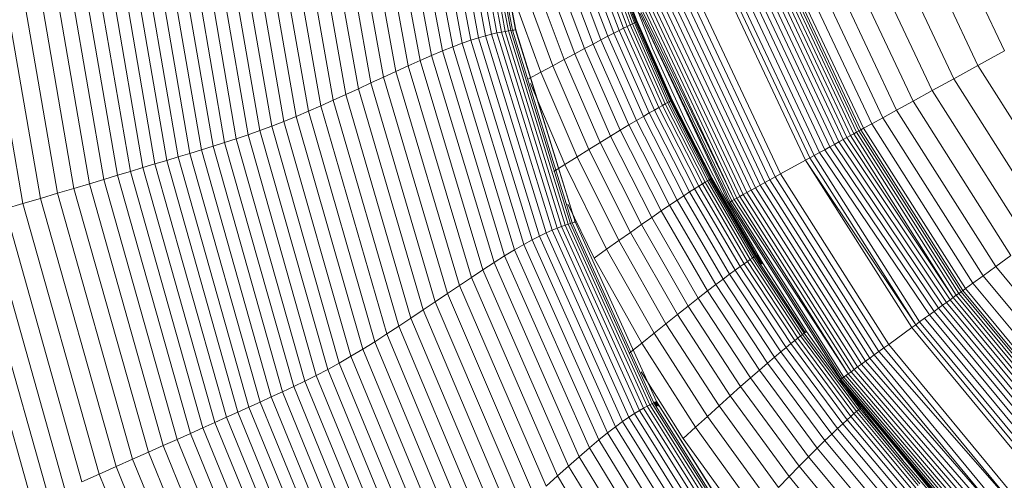
# Model space of a CAD drawing. Units: millimetres. Extents: x -2155 to 7925, y -1811 to 5317.
# Drawn here: x 876 to 910, y 2259 to 2274 of the extents above; entities that cross this region are included whole.
import ezdxf

# ---------------------------------------------------------------- set-up
doc = ezdxf.new("R2010")
doc.units = ezdxf.units.MM
doc.layers.add('层02', color=7, linetype='Continuous', lineweight=9)

# ---------------------------------------------------------------- blocks, each defined once
blk = doc.blocks.new('60021_DWG-457594-Level 1')
at = {"layer": '层02'}
for p, q in [((2561.954, 379.359), (2560.624, 386.533)), ((2562.276, 379.483), (2560.952, 386.596)), ((2562.567, 379.585), (2561.25, 386.645)), ((2562.83, 379.668), (2561.52, 386.681)), ((2563.064, 379.736), (2561.76, 386.706)), ((2563.271, 379.788), (2561.973, 386.723)), ((2563.452, 379.829), (2562.158, 386.733)), ((2563.606, 379.859), (2562.318, 386.737)), ((2563.736, 379.882), (2562.451, 386.738)), ((2563.841, 379.898), (2562.56, 386.738)), ((2563.923, 379.911), (2562.644, 386.737)), ((2563.985, 379.921), (2562.708, 386.737)), ((2564.085, 379.936), (2562.811, 386.736)), ((2564.085, 379.936), (2562.811, 386.736)), ((2564.085, 379.936), (2562.811, 386.736)), ((2564.085, 379.936), (2562.811, 386.736)), ((2564.088, 379.937), (2562.814, 386.736)), ((2564.088, 379.937), (2562.814, 386.736)), ((2564.088, 379.937), (2562.814, 386.736)), ((2564.088, 379.937), (2562.814, 386.736)), ((2564.088, 379.937), (2562.814, 386.736)), ((2564.088, 379.937), (2562.814, 386.736)), ((2560.446, 378.711), (2559.087, 386.176)), ((2560.849, 378.891), (2559.497, 386.277)), ((2561.237, 379.061), (2559.893, 386.372)), ((2561.607, 379.218), (2560.27, 386.458)), ((2559.185, 378.134), (2557.802, 385.845)), ((2559.61, 378.33), (2558.235, 385.958)), ((2560.032, 378.523), (2558.664, 386.068)), ((2557.911, 377.551), (2556.505, 385.511)), ((2558.335, 377.743), (2556.936, 385.621)), ((2558.76, 377.938), (2557.369, 385.733)), ((2556.653, 377.002), (2555.223, 385.197)), ((2557.07, 377.179), (2555.647, 385.298)), ((2557.489, 377.363), (2556.075, 385.403)), ((2555.025, 376.378), (2553.561, 384.845)), ((2555.425, 376.52), (2553.971, 384.925)), ((2555.83, 376.671), (2554.384, 385.01)), ((2556.24, 376.832), (2554.801, 385.101)), ((2553.054, 375.749), (2551.547, 384.499)), ((2553.446, 375.868), (2551.947, 384.564)), ((2553.839, 375.989), (2552.349, 384.631)), ((2554.232, 376.114), (2552.751, 384.699)), ((2554.627, 376.243), (2553.155, 384.77)), ((2551.041, 375.141), (2549.486, 384.168)), ((2551.462, 375.269), (2549.918, 384.237)), ((2551.871, 375.392), (2550.335, 384.305)), ((2552.269, 375.513), (2550.743, 384.37)), ((2552.662, 375.631), (2551.145, 384.435)), ((2578.19, 384.42), (2580.638, 379.219)), ((2549.128, 374.566), (2547.53, 383.854)), ((2549.649, 374.722), (2548.062, 383.939)), ((2550.138, 374.869), (2548.563, 384.02)), ((2550.6, 375.008), (2549.036, 384.096)), ((2577.237, 384.043), (2579.739, 378.725)), ((2547.395, 374.049), (2545.757, 383.573)), ((2547.992, 374.227), (2546.368, 383.67)), ((2548.573, 374.4), (2546.962, 383.764)), ((2576.37, 383.7), (2578.922, 378.276)), ((2575.593, 383.392), (2578.189, 377.874)), ((2567.021, 382.829), (2568.048, 380.138)), ((2567.081, 382.855), (2568.107, 380.168)), ((2567.081, 382.855), (2568.107, 380.168)), ((2567.124, 382.874), (2568.149, 380.189)), ((2567.124, 382.874), (2568.149, 380.189)), ((2567.153, 382.887), (2568.177, 380.203)), ((2567.153, 382.887), (2568.177, 380.203)), ((2568.194, 380.211), (2567.17, 382.895)), ((2567.17, 382.895), (2568.194, 380.211)), ((2568.203, 380.216), (2567.179, 382.899)), ((2567.179, 382.899), (2568.203, 380.216)), ((2568.205, 380.217), (2567.182, 382.9)), ((2567.182, 382.9), (2568.205, 380.217)), ((2568.205, 380.217), (2567.182, 382.9)), ((2574.316, 382.887), (2576.987, 377.212)), ((2574.907, 383.121), (2577.544, 377.519)), ((2566.377, 382.543), (2567.414, 379.82)), ((2567.591, 379.91), (2566.557, 382.623)), ((2567.742, 379.986), (2566.71, 382.691)), ((2567.867, 380.049), (2566.837, 382.748)), ((2567.969, 380.099), (2566.941, 382.793)), ((2573.427, 382.535), (2576.148, 376.751)), ((2573.822, 382.691), (2576.521, 376.956)), ((2565.666, 382.218), (2566.711, 379.454)), ((2565.933, 382.341), (2566.976, 379.593)), ((2566.17, 382.449), (2567.21, 379.714)), ((2572.535, 382.182), (2575.308, 376.289)), ((2572.663, 382.232), (2575.428, 376.355)), ((2572.777, 382.277), (2575.536, 376.415)), ((2572.878, 382.317), (2575.631, 376.467)), ((2572.965, 382.352), (2575.713, 376.512)), ((2573.037, 382.38), (2575.781, 376.549)), ((2573.133, 382.418), (2575.872, 376.599)), ((2566.087, 379.12), (2565.037, 381.926)), ((2565.368, 382.08), (2566.415, 379.297)), ((2567.713, 381.867), (2568.725, 379.304)), ((2571.735, 381.865), (2574.554, 375.875)), ((2571.915, 381.936), (2574.723, 375.968)), ((2572.085, 382.003), (2574.884, 376.056)), ((2572.246, 382.067), (2575.035, 376.14)), ((2572.396, 382.127), (2575.177, 376.217)), ((2565.347, 378.72), (2564.293, 381.576)), ((2565.729, 378.927), (2564.677, 381.757)), ((2571.046, 381.592), (2573.905, 375.518)), ((2571.201, 381.653), (2574.05, 375.598)), ((2571.352, 381.713), (2574.193, 375.676)), ((2571.547, 381.79), (2574.377, 375.778)), ((2564.943, 378.5), (2563.888, 381.385)), ((2569.954, 381.16), (2572.875, 374.952)), ((2570.148, 381.236), (2573.058, 375.053)), ((2569.087, 380.816), (2572.058, 374.503)), ((2569.243, 380.878), (2572.205, 374.584)), ((2569.409, 380.944), (2572.362, 374.67)), ((2569.584, 381.013), (2572.526, 374.76)), ((2569.766, 381.085), (2572.698, 374.854)), ((2568.287, 380.5), (2571.348, 374.113)), ((2568.287, 380.5), (2571.304, 374.088)), ((2568.334, 380.518), (2571.409, 374.146)), ((2568.398, 380.544), (2571.484, 374.187)), ((2568.478, 380.575), (2571.484, 374.187)), ((2568.573, 380.613), (2571.574, 374.237)), ((2568.683, 380.656), (2571.677, 374.293)), ((2568.805, 380.705), (2571.792, 374.357)), ((2568.94, 380.758), (2571.92, 374.427)), ((2567.969, 380.099), (2568.048, 380.138)), ((2568.048, 380.138), (2568.107, 380.168)), ((2568.048, 380.138), (2568.107, 380.168)), ((2568.048, 380.138), (2569.232, 377.469)), ((2568.107, 380.168), (2568.149, 380.189)), ((2568.107, 380.168), (2568.149, 380.189)), ((2568.107, 380.168), (2569.29, 377.501)), ((2568.107, 380.168), (2569.29, 377.501)), ((2568.149, 380.189), (2568.177, 380.203)), ((2568.149, 380.189), (2568.177, 380.203)), ((2568.149, 380.189), (2569.332, 377.524)), ((2568.149, 380.189), (2569.332, 377.524)), ((2568.177, 380.203), (2568.194, 380.211)), ((2568.177, 380.203), (2568.194, 380.211)), ((2568.177, 380.203), (2569.359, 377.539)), ((2568.177, 380.203), (2569.359, 377.539)), ((2568.203, 380.216), (2568.194, 380.211)), ((2568.203, 380.216), (2568.194, 380.211)), ((2569.375, 377.549), (2568.194, 380.211)), ((2568.194, 380.211), (2569.375, 377.549)), ((2568.205, 380.217), (2568.203, 380.216)), ((2568.205, 380.217), (2568.203, 380.216)), ((2569.384, 377.553), (2568.203, 380.216)), ((2568.203, 380.216), (2569.384, 377.553)), ((2569.386, 377.555), (2568.205, 380.217)), ((2568.205, 380.217), (2569.386, 377.555)), ((2569.386, 377.555), (2568.205, 380.217)), ((2563.271, 379.788), (2563.452, 379.829)), ((2563.606, 379.859), (2563.452, 379.829)), ((2565.494, 373.219), (2563.452, 379.829)), ((2563.736, 379.882), (2563.606, 379.859)), ((2565.643, 373.275), (2563.606, 379.859)), ((2563.841, 379.898), (2563.736, 379.882)), ((2565.767, 373.318), (2563.736, 379.882)), ((2563.841, 379.898), (2563.923, 379.911)), ((2565.868, 373.352), (2563.841, 379.898)), ((2563.923, 379.911), (2563.985, 379.921)), ((2565.946, 373.378), (2563.923, 379.911)), ((2563.985, 379.921), (2564.029, 379.928)), ((2566.005, 373.398), (2563.985, 379.921)), ((2564.029, 379.928), (2564.058, 379.932)), ((2564.058, 379.932), (2564.029, 379.928)), ((2564.029, 379.928), (2564.058, 379.932)), ((2564.058, 379.932), (2564.029, 379.928)), ((2564.058, 379.932), (2564.076, 379.935)), ((2564.076, 379.935), (2564.058, 379.932)), ((2564.058, 379.932), (2564.076, 379.935)), ((2564.076, 379.935), (2564.058, 379.932)), ((2564.085, 379.936), (2564.076, 379.935)), ((2564.085, 379.936), (2564.076, 379.935)), ((2564.085, 379.936), (2564.076, 379.935)), ((2564.085, 379.936), (2564.076, 379.935)), ((2564.088, 379.937), (2564.085, 379.936)), ((2564.088, 379.937), (2564.085, 379.936)), ((2564.088, 379.937), (2564.085, 379.936)), ((2564.088, 379.937), (2564.085, 379.936)), ((2566.101, 373.43), (2564.085, 379.936)), ((2566.101, 373.43), (2564.085, 379.936)), ((2566.101, 373.43), (2564.085, 379.936)), ((2566.101, 373.43), (2564.085, 379.936)), ((2566.104, 373.43), (2564.088, 379.937)), ((2566.104, 373.43), (2564.088, 379.937)), ((2566.104, 373.43), (2564.088, 379.937)), ((2566.104, 373.43), (2564.088, 379.937)), ((2566.104, 373.43), (2564.088, 379.937)), ((2566.104, 373.43), (2564.088, 379.937)), ((2567.21, 379.714), (2567.414, 379.82)), ((2567.414, 379.82), (2567.591, 379.91)), ((2567.414, 379.82), (2568.612, 377.119)), ((2567.742, 379.986), (2567.591, 379.91)), ((2568.786, 377.219), (2567.591, 379.91)), ((2567.867, 380.049), (2567.742, 379.986)), ((2568.933, 377.302), (2567.742, 379.986)), ((2567.867, 380.049), (2567.969, 380.099)), ((2569.056, 377.371), (2567.867, 380.049)), ((2569.155, 377.426), (2567.969, 380.099)), ((2562.276, 379.483), (2561.954, 379.359)), ((2562.567, 379.585), (2562.276, 379.483)), ((2564.361, 372.665), (2562.276, 379.483)), ((2562.567, 379.585), (2562.83, 379.668)), ((2564.643, 372.821), (2562.567, 379.585)), ((2562.83, 379.668), (2563.064, 379.736)), ((2564.896, 372.951), (2562.83, 379.668)), ((2563.064, 379.736), (2563.271, 379.788)), ((2565.122, 373.059), (2563.064, 379.736)), ((2565.321, 373.148), (2563.271, 379.788)), ((2566.711, 379.454), (2566.976, 379.593)), ((2566.976, 379.593), (2567.21, 379.714)), ((2566.976, 379.593), (2568.181, 376.867)), ((2567.21, 379.714), (2568.411, 377.002)), ((2561.607, 379.218), (2561.237, 379.061)), ((2561.954, 379.359), (2561.607, 379.218)), ((2563.714, 372.277), (2561.607, 379.218)), ((2564.05, 372.483), (2561.954, 379.359)), ((2566.415, 379.297), (2566.087, 379.12)), ((2566.711, 379.454), (2566.415, 379.297)), ((2566.415, 379.297), (2567.628, 376.536)), ((2566.711, 379.454), (2567.921, 376.712)), ((2568.725, 379.304), (2569.857, 376.803)), ((2580.638, 379.219), (2579.739, 378.725)), ((2560.446, 378.711), (2560.849, 378.891)), ((2560.849, 378.891), (2561.237, 379.061)), ((2562.98, 371.806), (2560.849, 378.891)), ((2563.356, 372.05), (2561.237, 379.061)), ((2565.729, 378.927), (2565.347, 378.72)), ((2566.087, 379.12), (2565.729, 378.927)), ((2566.949, 376.12), (2565.729, 378.927)), ((2567.303, 376.337), (2566.087, 379.12)), ((2559.61, 378.33), (2560.032, 378.523)), ((2560.032, 378.523), (2560.446, 378.711)), ((2562.187, 371.281), (2560.032, 378.523)), ((2562.588, 371.548), (2560.446, 378.711)), ((2564.524, 378.271), (2564.943, 378.5)), ((2564.943, 378.5), (2565.347, 378.72)), ((2566.17, 375.636), (2564.943, 378.5)), ((2566.57, 375.885), (2565.347, 378.72)), ((2579.739, 378.725), (2578.922, 378.276)), ((2579.739, 378.725), (2582.888, 373.763)), ((2559.185, 378.134), (2559.61, 378.33)), ((2561.778, 371.006), (2559.61, 378.33)), ((2578.922, 378.276), (2578.189, 377.874)), ((2578.922, 378.276), (2582.134, 373.216)), ((2558.76, 377.938), (2558.335, 377.743)), ((2558.76, 377.938), (2559.185, 378.134)), ((2560.952, 370.45), (2558.76, 377.938)), ((2561.365, 370.728), (2559.185, 378.134)), ((2565.754, 375.377), (2564.591, 378.112)), ((2578.189, 377.874), (2577.544, 377.519)), ((2578.189, 377.874), (2581.458, 372.724)), ((2557.489, 377.363), (2557.911, 377.551)), ((2558.335, 377.743), (2557.911, 377.551)), ((2560.129, 369.901), (2557.911, 377.551)), ((2560.54, 370.174), (2558.335, 377.743)), ((2569.155, 377.426), (2569.232, 377.469)), ((2569.232, 377.469), (2569.29, 377.501)), ((2569.232, 377.469), (2569.29, 377.501)), ((2570.582, 374.824), (2569.232, 377.469)), ((2569.29, 377.501), (2569.332, 377.524)), ((2569.29, 377.501), (2569.332, 377.524)), ((2570.638, 374.859), (2569.29, 377.501)), ((2570.638, 374.859), (2569.29, 377.501)), ((2569.332, 377.524), (2569.359, 377.539)), ((2569.359, 377.539), (2569.332, 377.524)), ((2570.679, 374.884), (2569.332, 377.524)), ((2570.679, 374.884), (2569.332, 377.524)), ((2569.359, 377.539), (2569.375, 377.549)), ((2569.375, 377.549), (2569.359, 377.539)), ((2570.705, 374.9), (2569.359, 377.539)), ((2570.705, 374.9), (2569.359, 377.539)), ((2569.384, 377.553), (2569.375, 377.549)), ((2569.384, 377.553), (2569.375, 377.549)), ((2570.721, 374.91), (2569.375, 377.549)), ((2570.721, 374.91), (2569.375, 377.549)), ((2569.386, 377.555), (2569.384, 377.553)), ((2569.386, 377.555), (2569.384, 377.553)), ((2570.729, 374.915), (2569.384, 377.553)), ((2570.729, 374.915), (2569.384, 377.553)), ((2570.732, 374.917), (2569.386, 377.555)), ((2570.732, 374.917), (2569.386, 377.555)), ((2570.732, 374.917), (2569.386, 377.555)), ((2577.544, 377.519), (2576.987, 377.212)), ((2577.544, 377.519), (2580.861, 372.291)), ((2556.653, 377.002), (2557.07, 377.179)), ((2557.07, 377.179), (2557.489, 377.363)), ((2559.313, 369.373), (2557.07, 377.179)), ((2559.719, 369.634), (2557.489, 377.363)), ((2568.612, 377.119), (2568.786, 377.219)), ((2568.933, 377.302), (2568.786, 377.219)), ((2570.148, 374.552), (2568.786, 377.219)), ((2569.056, 377.371), (2568.933, 377.302)), ((2570.292, 374.643), (2568.933, 377.302)), ((2569.056, 377.371), (2569.155, 377.426)), ((2570.411, 374.718), (2569.056, 377.371)), ((2570.507, 374.777), (2569.155, 377.426)), ((2576.987, 377.212), (2576.521, 376.956)), ((2576.987, 377.212), (2580.347, 371.917)), ((2556.24, 376.832), (2555.83, 376.671)), ((2556.24, 376.832), (2556.653, 377.002)), ((2558.509, 368.879), (2556.24, 376.832)), ((2558.909, 369.121), (2556.653, 377.002)), ((2567.921, 376.712), (2568.181, 376.867)), ((2568.181, 376.867), (2568.411, 377.002)), ((2569.557, 374.167), (2568.181, 376.867)), ((2568.411, 377.002), (2568.612, 377.119)), ((2569.782, 374.316), (2568.411, 377.002)), ((2569.979, 374.444), (2568.612, 377.119)), ((2569.857, 376.803), (2571.104, 374.369)), ((2576.521, 376.956), (2576.148, 376.751)), ((2576.521, 376.956), (2579.917, 371.605)), ((2555.425, 376.52), (2555.025, 376.378)), ((2555.83, 376.671), (2555.425, 376.52)), ((2557.721, 368.434), (2555.425, 376.52)), ((2558.113, 368.65), (2555.83, 376.671)), ((2567.628, 376.536), (2567.303, 376.337)), ((2567.921, 376.712), (2567.628, 376.536)), ((2569.015, 373.8), (2567.628, 376.536)), ((2569.302, 373.995), (2567.921, 376.712)), ((2575.713, 376.512), (2575.631, 376.467)), ((2575.781, 376.549), (2575.713, 376.512)), ((2575.713, 376.512), (2579.171, 371.063)), ((2575.834, 376.579), (2575.781, 376.549)), ((2575.781, 376.549), (2579.234, 371.108)), ((2575.872, 376.599), (2575.834, 376.579)), ((2576.148, 376.751), (2575.872, 376.599)), ((2575.872, 376.599), (2579.318, 371.169)), ((2576.148, 376.751), (2579.573, 371.355)), ((2554.232, 376.114), (2554.627, 376.243)), ((2555.025, 376.378), (2554.627, 376.243)), ((2556.95, 368.038), (2554.627, 376.243)), ((2557.334, 368.231), (2555.025, 376.378)), ((2567.303, 376.337), (2566.949, 376.12)), ((2568.695, 373.579), (2567.303, 376.337)), ((2575.035, 376.14), (2574.884, 376.056)), ((2575.177, 376.217), (2575.035, 376.14)), ((2575.035, 376.14), (2578.676, 370.703)), ((2575.308, 376.289), (2575.177, 376.217)), ((2575.177, 376.217), (2578.797, 370.791)), ((2575.428, 376.355), (2575.308, 376.289)), ((2575.308, 376.289), (2578.908, 370.872)), ((2575.536, 376.415), (2575.428, 376.355)), ((2575.428, 376.355), (2578.908, 370.872)), ((2575.631, 376.467), (2575.536, 376.415)), ((2575.536, 376.415), (2579.007, 370.944)), ((2575.631, 376.467), (2579.095, 371.008)), ((2553.054, 375.749), (2553.446, 375.868)), ((2553.446, 375.868), (2553.839, 375.989)), ((2555.812, 367.501), (2553.446, 375.868)), ((2553.839, 375.989), (2554.232, 376.114)), ((2556.19, 367.674), (2553.839, 375.989)), ((2556.569, 367.853), (2554.232, 376.114)), ((2566.17, 375.636), (2566.57, 375.885)), ((2566.949, 376.12), (2566.57, 375.885)), ((2567.972, 373.074), (2566.57, 375.885)), ((2568.346, 373.336), (2566.949, 376.12)), ((2574.554, 375.875), (2574.377, 375.778)), ((2574.723, 375.968), (2574.554, 375.875)), ((2574.554, 375.875), (2578.257, 370.399)), ((2574.884, 376.056), (2574.723, 375.968)), ((2574.723, 375.968), (2578.405, 370.507)), ((2574.884, 376.056), (2578.546, 370.608)), ((2552.269, 375.513), (2551.871, 375.392)), ((2552.662, 375.631), (2552.269, 375.513)), ((2554.677, 366.99), (2552.269, 375.513)), ((2552.662, 375.631), (2553.054, 375.749)), ((2555.056, 367.16), (2552.662, 375.631)), ((2555.434, 367.33), (2553.054, 375.749)), ((2565.754, 375.377), (2566.17, 375.636)), ((2567.578, 372.796), (2566.17, 375.636)), ((2573.905, 375.518), (2573.058, 375.053)), ((2574.05, 375.598), (2573.905, 375.518)), ((2573.905, 375.518), (2577.636, 369.948)), ((2573.905, 375.518), (2577.502, 369.85)), ((2574.193, 375.676), (2574.05, 375.598)), ((2574.05, 375.598), (2577.636, 369.948)), ((2574.377, 375.778), (2574.193, 375.676)), ((2574.193, 375.676), (2577.768, 370.043)), ((2574.377, 375.778), (2578.101, 370.285)), ((2550.6, 375.008), (2551.041, 375.141)), ((2551.041, 375.141), (2551.462, 375.269)), ((2553.494, 366.457), (2551.041, 375.141)), ((2551.871, 375.392), (2551.462, 375.269)), ((2553.901, 366.64), (2551.462, 375.269)), ((2554.294, 366.817), (2551.871, 375.392)), ((2565.377, 375.141), (2565.754, 375.377)), ((2567.167, 372.505), (2565.754, 375.377)), ((2549.649, 374.722), (2550.138, 374.869)), ((2550.138, 374.869), (2550.6, 375.008)), ((2552.624, 366.066), (2550.138, 374.869)), ((2553.07, 366.266), (2550.6, 375.008)), ((2570.507, 374.777), (2570.582, 374.824)), ((2572.104, 372.206), (2570.582, 374.824)), ((2570.598, 374.834), (2570.638, 374.859)), ((2570.598, 374.834), (2570.638, 374.859)), ((2570.638, 374.859), (2570.679, 374.884)), ((2570.638, 374.859), (2570.679, 374.884)), ((2572.158, 372.244), (2570.638, 374.859)), ((2572.158, 372.244), (2570.638, 374.859)), ((2570.679, 374.884), (2570.705, 374.9)), ((2570.705, 374.9), (2570.679, 374.884)), ((2572.197, 372.27), (2570.679, 374.884)), ((2572.197, 372.27), (2570.679, 374.884)), ((2570.705, 374.9), (2570.721, 374.91)), ((2570.721, 374.91), (2570.705, 374.9)), ((2572.223, 372.288), (2570.705, 374.9)), ((2572.223, 372.288), (2570.705, 374.9)), ((2570.729, 374.915), (2570.721, 374.91)), ((2570.729, 374.915), (2570.721, 374.91)), ((2572.238, 372.299), (2570.721, 374.91)), ((2572.238, 372.299), (2570.721, 374.91)), ((2570.732, 374.917), (2570.729, 374.915)), ((2570.732, 374.917), (2570.729, 374.915)), ((2572.246, 372.304), (2570.729, 374.915)), ((2572.246, 372.304), (2570.729, 374.915)), ((2571.05, 374.369), (2570.732, 374.917)), ((2571.05, 374.369), (2570.732, 374.917)), ((2571.05, 374.369), (2570.732, 374.917)), ((2572.698, 374.854), (2572.526, 374.76)), ((2572.875, 374.952), (2572.698, 374.854)), ((2572.698, 374.854), (2576.387, 369.04)), ((2573.058, 375.053), (2572.875, 374.952)), ((2572.875, 374.952), (2576.551, 369.16)), ((2573.058, 375.053), (2576.72, 369.282)), ((2549.128, 374.566), (2548.573, 374.4)), ((2549.128, 374.566), (2549.649, 374.722)), ((2551.651, 365.63), (2549.128, 374.566)), ((2552.153, 365.854), (2549.649, 374.722)), ((2569.979, 374.444), (2570.148, 374.552)), ((2570.292, 374.643), (2570.148, 374.552)), ((2571.685, 371.914), (2570.148, 374.552)), ((2570.411, 374.718), (2570.292, 374.643)), ((2571.824, 372.012), (2570.292, 374.643)), ((2570.411, 374.718), (2570.507, 374.777)), ((2571.939, 372.092), (2570.411, 374.718)), ((2572.032, 372.156), (2570.507, 374.777)), ((2572.058, 374.503), (2571.92, 374.427)), ((2572.205, 374.584), (2572.058, 374.503)), ((2572.058, 374.503), (2575.796, 368.611)), ((2572.362, 374.67), (2572.205, 374.584)), ((2572.205, 374.584), (2575.933, 368.71)), ((2572.526, 374.76), (2572.362, 374.67)), ((2572.362, 374.67), (2576.077, 368.815)), ((2572.526, 374.76), (2576.229, 368.925)), ((2547.992, 374.227), (2547.395, 374.049)), ((2548.573, 374.4), (2547.992, 374.227)), ((2550.556, 365.142), (2547.992, 374.227)), ((2551.116, 365.391), (2548.573, 374.4)), ((2569.302, 373.995), (2569.557, 374.167)), ((2569.557, 374.167), (2569.782, 374.316)), ((2571.112, 371.494), (2569.557, 374.167)), ((2569.782, 374.316), (2569.979, 374.444)), ((2571.331, 371.657), (2569.782, 374.316)), ((2571.522, 371.796), (2569.979, 374.444)), ((2571.104, 374.369), (2572.464, 372.004)), ((2571.409, 374.146), (2571.348, 374.113)), ((2571.484, 374.187), (2571.409, 374.146)), ((2571.409, 374.146), (2575.197, 368.176)), ((2571.574, 374.237), (2571.484, 374.187)), ((2571.484, 374.187), (2575.35, 368.287)), ((2571.677, 374.293), (2571.574, 374.237)), ((2571.574, 374.237), (2575.35, 368.287)), ((2571.792, 374.357), (2571.677, 374.293)), ((2571.677, 374.293), (2575.445, 368.356)), ((2571.92, 374.427), (2571.792, 374.357)), ((2571.792, 374.357), (2575.552, 368.433)), ((2571.92, 374.427), (2575.669, 368.519)), ((2546.793, 373.87), (2547.395, 374.049)), ((2549.4, 364.629), (2546.793, 373.87)), ((2549.981, 364.887), (2547.395, 374.049)), ((2566.743, 372.205), (2565.851, 374.032)), ((2569.015, 373.8), (2568.695, 373.579)), ((2569.302, 373.995), (2569.015, 373.8)), ((2570.583, 371.092), (2569.015, 373.8)), ((2570.863, 371.306), (2569.302, 373.995)), ((2571.304, 374.088), (2571.277, 374.074)), ((2571.348, 374.113), (2571.304, 374.088)), ((2571.304, 374.088), (2575.101, 368.106)), ((2571.348, 374.113), (2575.142, 368.135)), ((2548.261, 364.124), (2545.611, 373.52)), ((2548.824, 364.374), (2546.195, 373.693)), ((2568.695, 373.579), (2568.346, 373.336)), ((2570.27, 370.848), (2568.695, 373.579)), ((2547.722, 363.885), (2545.052, 373.354)), ((2565.122, 373.059), (2565.321, 373.148)), ((2565.321, 373.148), (2565.494, 373.219)), ((2565.321, 373.148), (2568.114, 366.939)), ((2565.643, 373.275), (2565.494, 373.219)), ((2565.494, 373.219), (2568.278, 367.04)), ((2565.767, 373.318), (2565.643, 373.275)), ((2565.643, 373.275), (2568.419, 367.121)), ((2565.868, 373.352), (2565.767, 373.318)), ((2565.767, 373.318), (2568.537, 367.185)), ((2565.868, 373.352), (2565.946, 373.378)), ((2565.868, 373.352), (2568.632, 367.236)), ((2565.946, 373.378), (2566.005, 373.398)), ((2568.706, 367.275), (2565.946, 373.378)), ((2566.005, 373.398), (2566.047, 373.412)), ((2568.762, 367.304), (2566.005, 373.398)), ((2566.047, 373.412), (2566.075, 373.421)), ((2566.075, 373.421), (2566.047, 373.412)), ((2566.047, 373.412), (2566.075, 373.421)), ((2566.075, 373.421), (2566.047, 373.412)), ((2566.075, 373.421), (2566.092, 373.427)), ((2566.092, 373.427), (2566.075, 373.421)), ((2566.075, 373.421), (2566.092, 373.427)), ((2566.092, 373.427), (2566.075, 373.421)), ((2566.101, 373.43), (2566.092, 373.427)), ((2566.101, 373.43), (2566.092, 373.427)), ((2566.101, 373.43), (2566.092, 373.427)), ((2566.101, 373.43), (2566.092, 373.427)), ((2566.104, 373.43), (2566.101, 373.43)), ((2566.101, 373.43), (2568.852, 367.351)), ((2566.104, 373.43), (2566.101, 373.43)), ((2566.101, 373.43), (2568.852, 367.351)), ((2566.104, 373.43), (2566.101, 373.43)), ((2566.101, 373.43), (2568.852, 367.351)), ((2566.104, 373.43), (2566.101, 373.43)), ((2566.101, 373.43), (2568.852, 367.351)), ((2566.104, 373.43), (2568.855, 367.353)), ((2566.104, 373.43), (2568.855, 367.353)), ((2566.104, 373.43), (2568.855, 367.353)), ((2566.104, 373.43), (2568.855, 367.353)), ((2568.855, 367.353), (2566.104, 373.43)), ((2568.855, 367.353), (2566.104, 373.43)), ((2568.346, 373.336), (2567.972, 373.074)), ((2569.929, 370.58), (2568.346, 373.336)), ((2564.643, 372.821), (2564.361, 372.665)), ((2564.643, 372.821), (2564.896, 372.951)), ((2564.643, 372.821), (2567.469, 366.492)), ((2564.896, 372.951), (2565.122, 373.059)), ((2564.896, 372.951), (2567.71, 366.668)), ((2565.122, 373.059), (2567.925, 366.816)), ((2567.578, 372.796), (2567.972, 373.074)), ((2569.563, 370.29), (2567.972, 373.074)), ((2564.05, 372.483), (2563.714, 372.277)), ((2564.361, 372.665), (2564.05, 372.483)), ((2564.05, 372.483), (2566.904, 366.044)), ((2564.361, 372.665), (2567.201, 366.285)), ((2566.743, 372.205), (2567.167, 372.505)), ((2567.167, 372.505), (2567.578, 372.796)), ((2568.773, 369.659), (2567.167, 372.505)), ((2569.176, 369.982), (2567.578, 372.796)), ((2563.714, 372.277), (2563.356, 372.05)), ((2563.714, 372.277), (2566.583, 365.774)), ((2568.357, 369.326), (2566.743, 372.205)), ((2571.939, 372.092), (2572.032, 372.156)), ((2572.032, 372.156), (2572.104, 372.206)), ((2573.736, 369.566), (2572.032, 372.156)), ((2572.104, 372.206), (2572.158, 372.244)), ((2572.104, 372.206), (2572.158, 372.244)), ((2573.805, 369.619), (2572.104, 372.206)), ((2572.158, 372.244), (2572.197, 372.27)), ((2572.158, 372.244), (2572.197, 372.27)), ((2573.857, 369.659), (2572.158, 372.244)), ((2573.857, 369.659), (2572.158, 372.244)), ((2572.197, 372.27), (2572.223, 372.288)), ((2572.223, 372.288), (2572.197, 372.27)), ((2573.894, 369.688), (2572.197, 372.27)), ((2573.894, 369.688), (2572.197, 372.27)), ((2572.223, 372.288), (2572.238, 372.299)), ((2572.238, 372.299), (2572.223, 372.288)), ((2572.409, 372.004), (2572.223, 372.288)), ((2572.41, 372.004), (2572.223, 372.288)), ((2572.246, 372.304), (2572.238, 372.299)), ((2572.246, 372.304), (2572.238, 372.299)), ((2572.432, 372.004), (2572.238, 372.299)), ((2572.432, 372.004), (2572.238, 372.299)), ((2572.249, 372.306), (2572.246, 372.304)), ((2572.249, 372.306), (2572.246, 372.304)), ((2572.443, 372.004), (2572.246, 372.304)), ((2572.443, 372.004), (2572.246, 372.304)), ((2572.447, 372.004), (2572.249, 372.306)), ((2572.447, 372.004), (2572.249, 372.306)), ((2572.447, 372.004), (2572.249, 372.306)), ((2580.861, 372.291), (2580.347, 371.917)), ((2562.588, 371.548), (2562.98, 371.806)), ((2562.98, 371.806), (2563.356, 372.05)), ((2562.98, 371.806), (2565.88, 365.163)), ((2563.356, 372.05), (2566.24, 365.479)), ((2571.522, 371.796), (2571.685, 371.914)), ((2571.824, 372.012), (2571.685, 371.914)), ((2571.685, 371.914), (2573.405, 369.306)), ((2571.939, 372.092), (2571.824, 372.012)), ((2571.824, 372.012), (2573.538, 369.411)), ((2571.939, 372.092), (2573.648, 369.497)), ((2572.464, 372.004), (2573.934, 369.713)), ((2580.347, 371.917), (2579.917, 371.605)), ((2580.347, 371.917), (2584.344, 367.085)), ((2562.187, 371.281), (2562.588, 371.548)), ((2562.588, 371.548), (2565.506, 364.829)), ((2570.863, 371.306), (2571.112, 371.494)), ((2571.112, 371.494), (2571.331, 371.657)), ((2572.853, 368.852), (2571.112, 371.494)), ((2571.331, 371.657), (2571.522, 371.796)), ((2573.064, 369.028), (2571.331, 371.657)), ((2573.248, 369.179), (2571.522, 371.796)), ((2579.917, 371.605), (2579.573, 371.355)), ((2579.917, 371.605), (2583.957, 366.721)), ((2561.778, 371.006), (2562.187, 371.281)), ((2562.187, 371.281), (2565.121, 364.484)), ((2570.863, 371.306), (2570.583, 371.092)), ((2572.613, 368.647), (2570.863, 371.306)), ((2579.283, 371.144), (2579.234, 371.108)), ((2579.318, 371.169), (2579.283, 371.144)), ((2579.573, 371.355), (2579.318, 371.169)), ((2579.318, 371.169), (2583.417, 366.214)), ((2579.573, 371.355), (2583.647, 366.43)), ((2561.365, 370.728), (2561.778, 371.006)), ((2561.778, 371.006), (2564.729, 364.129)), ((2570.27, 370.848), (2569.929, 370.58)), ((2570.583, 371.092), (2570.27, 370.848)), ((2572.039, 368.147), (2570.27, 370.848)), ((2570.583, 371.092), (2572.342, 368.413)), ((2578.908, 370.872), (2578.797, 370.791)), ((2579.007, 370.944), (2578.908, 370.872)), ((2578.908, 370.872), (2583.048, 365.867)), ((2579.095, 371.008), (2579.007, 370.944)), ((2579.007, 370.944), (2583.137, 365.952)), ((2579.171, 371.063), (2579.095, 371.008)), ((2579.095, 371.008), (2583.216, 366.026)), ((2579.234, 371.108), (2579.171, 371.063)), ((2579.171, 371.063), (2583.285, 366.09)), ((2579.234, 371.108), (2583.341, 366.143)), ((2560.952, 370.45), (2561.365, 370.728)), ((2564.334, 363.771), (2561.365, 370.728)), ((2569.929, 370.58), (2569.563, 370.29)), ((2571.707, 367.852), (2569.929, 370.58)), ((2578.405, 370.507), (2578.257, 370.399)), ((2578.546, 370.608), (2578.405, 370.507)), ((2578.405, 370.507), (2582.595, 365.442)), ((2578.676, 370.703), (2578.546, 370.608)), ((2578.546, 370.608), (2582.721, 365.561)), ((2578.797, 370.791), (2578.676, 370.703)), ((2578.676, 370.703), (2582.839, 365.671)), ((2578.797, 370.791), (2582.948, 365.774)), ((2560.54, 370.174), (2560.129, 369.901)), ((2560.952, 370.45), (2560.54, 370.174)), ((2560.54, 370.174), (2563.544, 363.057)), ((2560.952, 370.45), (2563.939, 363.413)), ((2569.176, 369.982), (2569.563, 370.29)), ((2571.351, 367.534), (2569.563, 370.29)), ((2577.937, 370.167), (2577.768, 370.043)), ((2578.101, 370.285), (2577.937, 370.167)), ((2577.937, 370.167), (2582.173, 365.046)), ((2578.257, 370.399), (2578.101, 370.285)), ((2578.101, 370.285), (2582.321, 365.185)), ((2578.257, 370.399), (2582.462, 365.317)), ((2559.719, 369.634), (2560.129, 369.901)), ((2560.129, 369.901), (2563.15, 362.705)), ((2568.773, 369.659), (2569.176, 369.982)), ((2570.974, 367.195), (2569.176, 369.982)), ((2577.502, 369.85), (2576.72, 369.282)), ((2577.636, 369.948), (2577.502, 369.85)), ((2577.502, 369.85), (2581.78, 364.678)), ((2577.768, 370.043), (2577.636, 369.948)), ((2577.636, 369.948), (2581.902, 364.791)), ((2577.768, 370.043), (2582.02, 364.903)), ((2559.313, 369.373), (2559.719, 369.634)), ((2562.759, 362.36), (2559.719, 369.634)), ((2568.357, 369.326), (2568.773, 369.659)), ((2570.582, 366.841), (2568.773, 369.659)), ((2573.648, 369.497), (2573.538, 369.411)), ((2573.736, 369.566), (2573.648, 369.497)), ((2573.648, 369.497), (2575.544, 366.937)), ((2573.805, 369.619), (2573.736, 369.566)), ((2573.736, 369.566), (2575.628, 367.01)), ((2573.805, 369.619), (2573.857, 369.659)), ((2573.805, 369.619), (2573.857, 369.659)), ((2575.693, 367.067), (2573.805, 369.619)), ((2573.857, 369.659), (2573.894, 369.688)), ((2573.857, 369.659), (2573.894, 369.688)), ((2575.742, 367.109), (2573.857, 369.659)), ((2575.742, 367.109), (2573.857, 369.659)), ((2573.894, 369.688), (2573.919, 369.707)), ((2573.894, 369.688), (2573.919, 369.707)), ((2573.934, 369.713), (2575.509, 367.499)), ((2558.909, 369.121), (2559.313, 369.373)), ((2562.369, 362.024), (2559.313, 369.373)), ((2567.934, 368.986), (2568.357, 369.326)), ((2570.178, 366.474), (2568.357, 369.326)), ((2573.064, 369.028), (2573.248, 369.179)), ((2573.248, 369.179), (2573.405, 369.306)), ((2573.248, 369.179), (2575.165, 366.595)), ((2573.538, 369.411), (2573.405, 369.306)), ((2573.405, 369.306), (2575.314, 366.732)), ((2573.538, 369.411), (2575.44, 366.845)), ((2576.551, 369.16), (2576.387, 369.04)), ((2576.72, 369.282), (2576.551, 369.16)), ((2576.551, 369.16), (2580.924, 363.873)), ((2576.72, 369.282), (2581.076, 364.016)), ((2558.509, 368.879), (2558.113, 368.65)), ((2558.509, 368.879), (2558.909, 369.121)), ((2561.601, 361.388), (2558.509, 368.879)), ((2561.983, 361.699), (2558.909, 369.121)), ((2572.613, 368.647), (2572.853, 368.852)), ((2572.853, 368.852), (2573.064, 369.028)), ((2572.853, 368.852), (2574.789, 366.242)), ((2573.064, 369.028), (2574.99, 366.433)), ((2576.077, 368.815), (2575.933, 368.71)), ((2576.229, 368.925), (2576.077, 368.815)), ((2576.077, 368.815), (2580.497, 363.472)), ((2576.387, 369.04), (2576.229, 368.925)), ((2576.229, 368.925), (2580.634, 363.601)), ((2576.387, 369.04), (2580.924, 363.873)), ((2558.113, 368.65), (2557.721, 368.434)), ((2558.113, 368.65), (2561.223, 361.092)), ((2572.613, 368.647), (2572.342, 368.413)), ((2572.613, 368.647), (2574.559, 366.021)), ((2575.669, 368.519), (2575.552, 368.433)), ((2575.796, 368.611), (2575.669, 368.519)), ((2575.669, 368.519), (2580.244, 363.235)), ((2575.933, 368.71), (2575.796, 368.611)), ((2575.796, 368.611), (2580.367, 363.35)), ((2575.933, 368.71), (2580.497, 363.472)), ((2557.334, 368.231), (2556.95, 368.038)), ((2557.721, 368.434), (2557.334, 368.231)), ((2557.334, 368.231), (2560.482, 360.553)), ((2557.721, 368.434), (2560.851, 360.815)), ((2569.765, 366.1), (2568.339, 368.347)), ((2572.039, 368.147), (2571.707, 367.852)), ((2572.342, 368.413), (2572.039, 368.147)), ((2574.008, 365.477), (2572.039, 368.147)), ((2572.342, 368.413), (2574.3, 365.767)), ((2575.142, 368.135), (2575.101, 368.106)), ((2575.197, 368.176), (2575.142, 368.135)), ((2575.142, 368.135), (2579.704, 362.728)), ((2575.267, 368.226), (2575.197, 368.176)), ((2575.197, 368.176), (2579.767, 362.787)), ((2575.35, 368.287), (2575.267, 368.226)), ((2575.267, 368.226), (2579.842, 362.857)), ((2575.445, 368.356), (2575.35, 368.287)), ((2575.35, 368.287), (2579.927, 362.937)), ((2575.552, 368.433), (2575.445, 368.356)), ((2575.445, 368.356), (2580.024, 363.028)), ((2575.552, 368.433), (2580.129, 363.127)), ((2556.19, 367.674), (2556.569, 367.853)), ((2556.569, 367.853), (2556.95, 368.038)), ((2556.569, 367.853), (2559.755, 360.066)), ((2556.95, 368.038), (2560.117, 360.304)), ((2571.707, 367.852), (2571.351, 367.534)), ((2573.689, 365.156), (2571.707, 367.852)), ((2575.067, 368.081), (2579.595, 362.625)), ((2575.067, 368.081), (2579.587, 362.618)), ((2575.067, 368.081), (2579.587, 362.618)), ((2575.101, 368.106), (2575.076, 368.088)), ((2575.076, 368.088), (2579.595, 362.625)), ((2575.101, 368.106), (2579.654, 362.681)), ((2575.101, 368.106), (2579.618, 362.646)), ((2555.434, 367.33), (2555.812, 367.501)), ((2555.812, 367.501), (2556.19, 367.674)), ((2555.812, 367.501), (2559.036, 359.613)), ((2556.19, 367.674), (2559.395, 359.836)), ((2571.351, 367.534), (2570.974, 367.195)), ((2573.346, 364.809), (2571.351, 367.534)), ((2575.509, 367.499), (2577.186, 365.365)), ((2575.737, 367.194), (2575.512, 367.499)), ((2575.737, 367.194), (2575.512, 367.499)), ((2555.056, 367.16), (2554.677, 366.99)), ((2555.056, 367.16), (2555.434, 367.33)), ((2555.056, 367.16), (2558.319, 359.176)), ((2555.434, 367.33), (2558.678, 359.394)), ((2568.537, 367.185), (2568.419, 367.121)), ((2568.537, 367.185), (2568.632, 367.236)), ((2568.537, 367.185), (2572.039, 361.62)), ((2568.632, 367.236), (2568.706, 367.275)), ((2568.632, 367.236), (2572.128, 361.686)), ((2568.706, 367.275), (2568.762, 367.304)), ((2568.706, 367.275), (2572.197, 361.737)), ((2568.762, 367.304), (2568.802, 367.325)), ((2568.762, 367.304), (2572.249, 361.776)), ((2568.802, 367.325), (2568.828, 367.339)), ((2568.828, 367.339), (2568.802, 367.325)), ((2568.802, 367.325), (2568.828, 367.339)), ((2568.828, 367.339), (2568.802, 367.325)), ((2568.802, 367.325), (2568.884, 367.194)), ((2568.828, 367.339), (2568.844, 367.347)), ((2568.844, 367.347), (2568.828, 367.339)), ((2568.828, 367.339), (2568.844, 367.347)), ((2568.844, 367.347), (2568.828, 367.339)), ((2568.828, 367.339), (2568.92, 367.194)), ((2568.828, 367.339), (2568.92, 367.194)), ((2568.828, 367.339), (2568.92, 367.194)), ((2568.828, 367.339), (2568.92, 367.194)), ((2568.852, 367.351), (2568.844, 367.347)), ((2568.852, 367.351), (2568.844, 367.347)), ((2568.852, 367.351), (2568.844, 367.347)), ((2568.852, 367.351), (2568.844, 367.347)), ((2568.844, 367.347), (2568.941, 367.194)), ((2568.844, 367.347), (2568.941, 367.194)), ((2568.844, 367.347), (2568.941, 367.194)), ((2568.844, 367.347), (2568.941, 367.194)), ((2568.855, 367.353), (2568.852, 367.351)), ((2568.855, 367.353), (2568.852, 367.351)), ((2568.855, 367.353), (2568.852, 367.351)), ((2568.855, 367.353), (2568.852, 367.351)), ((2568.852, 367.351), (2572.333, 361.838)), ((2568.852, 367.351), (2572.333, 361.838)), ((2568.852, 367.351), (2572.333, 361.838)), ((2568.852, 367.351), (2572.333, 361.838)), ((2568.855, 367.353), (2572.336, 361.84)), ((2568.855, 367.353), (2572.336, 361.84)), ((2568.855, 367.353), (2572.336, 361.84)), ((2568.855, 367.353), (2572.336, 361.84)), ((2568.855, 367.353), (2572.336, 361.84)), ((2568.855, 367.353), (2572.336, 361.84)), ((2570.974, 367.195), (2570.582, 366.841)), ((2572.984, 364.439), (2570.974, 367.195)), ((2575.742, 367.109), (2575.777, 367.14)), ((2575.742, 367.109), (2575.777, 367.14)), ((2554.294, 366.817), (2553.901, 366.64)), ((2554.677, 366.99), (2554.294, 366.817)), ((2554.294, 366.817), (2557.596, 358.735)), ((2554.677, 366.99), (2557.96, 358.957)), ((2567.71, 366.668), (2567.925, 366.816)), ((2567.925, 366.816), (2568.114, 366.939)), ((2567.925, 366.816), (2571.467, 361.146)), ((2568.114, 366.939), (2568.278, 367.04)), ((2568.114, 366.939), (2571.644, 361.302)), ((2568.419, 367.121), (2568.278, 367.04)), ((2568.278, 367.04), (2571.798, 361.431)), ((2568.419, 367.121), (2571.929, 361.536)), ((2570.178, 366.474), (2570.582, 366.841)), ((2572.605, 364.051), (2570.582, 366.841)), ((2575.44, 366.845), (2575.314, 366.732)), ((2575.544, 366.937), (2575.44, 366.845)), ((2575.44, 366.845), (2577.544, 364.326)), ((2575.628, 367.01), (2575.544, 366.937)), ((2575.544, 366.937), (2577.641, 364.424)), ((2575.693, 367.067), (2575.628, 367.01)), ((2575.628, 367.01), (2577.719, 364.502)), ((2575.693, 367.067), (2575.742, 367.109)), ((2575.693, 367.067), (2575.742, 367.109)), ((2575.693, 367.067), (2577.78, 364.562)), ((2575.742, 367.109), (2577.195, 365.365)), ((2575.742, 367.109), (2577.195, 365.365)), ((2553.494, 366.457), (2553.901, 366.64)), ((2553.901, 366.64), (2557.223, 358.508)), ((2567.201, 366.285), (2567.469, 366.492)), ((2567.469, 366.492), (2567.71, 366.668)), ((2567.469, 366.492), (2571.04, 360.738)), ((2567.71, 366.668), (2571.266, 360.959)), ((2569.765, 366.1), (2570.178, 366.474)), ((2572.215, 363.651), (2570.178, 366.474)), ((2575.165, 366.595), (2574.99, 366.433)), ((2575.314, 366.732), (2575.165, 366.595)), ((2575.165, 366.595), (2577.286, 364.059)), ((2575.314, 366.732), (2577.426, 364.205)), ((2552.624, 366.066), (2553.07, 366.266)), ((2553.07, 366.266), (2553.494, 366.457)), ((2553.07, 366.266), (2556.436, 358.028)), ((2553.494, 366.457), (2556.838, 358.273)), ((2567.201, 366.285), (2566.904, 366.044)), ((2567.201, 366.285), (2570.788, 360.481)), ((2574.559, 366.021), (2574.789, 366.242)), ((2574.789, 366.242), (2574.99, 366.433)), ((2574.789, 366.242), (2576.931, 363.68)), ((2574.99, 366.433), (2577.121, 363.885)), ((2551.651, 365.63), (2552.153, 365.854)), ((2552.153, 365.854), (2552.624, 366.066)), ((2552.153, 365.854), (2555.566, 357.499)), ((2552.624, 366.066), (2556.013, 357.771)), ((2566.904, 366.044), (2566.583, 365.774)), ((2566.904, 366.044), (2570.509, 360.184)), ((2571.817, 363.241), (2569.765, 366.1)), ((2574.559, 366.021), (2574.3, 365.767)), ((2574.559, 366.021), (2576.714, 363.442)), ((2551.651, 365.63), (2551.116, 365.391)), ((2551.651, 365.63), (2555.09, 357.211)), ((2565.88, 365.163), (2566.24, 365.479)), ((2566.583, 365.774), (2566.24, 365.479)), ((2566.24, 365.479), (2569.883, 359.49)), ((2566.583, 365.774), (2570.206, 359.852)), ((2574.008, 365.477), (2573.689, 365.156)), ((2574.3, 365.767), (2574.008, 365.477)), ((2574.008, 365.477), (2576.191, 362.853)), ((2574.3, 365.767), (2576.468, 363.167)), ((2550.556, 365.142), (2549.981, 364.887)), ((2551.116, 365.391), (2550.556, 365.142)), ((2550.556, 365.142), (2554.051, 356.582)), ((2551.116, 365.391), (2554.582, 356.903)), ((2565.506, 364.829), (2565.88, 365.163)), ((2565.88, 365.163), (2569.543, 359.103)), ((2573.689, 365.156), (2573.346, 364.809)), ((2573.689, 365.156), (2575.888, 362.506)), ((2577.186, 365.365), (2578.962, 363.316)), ((2549.4, 364.629), (2549.981, 364.887)), ((2549.981, 364.887), (2553.505, 356.253)), ((2565.121, 364.484), (2565.506, 364.829)), ((2565.506, 364.829), (2569.191, 358.696)), ((2573.346, 364.809), (2572.984, 364.439)), ((2573.346, 364.809), (2575.561, 362.129))]:
    blk.add_line(p, q, dxfattribs=at)

msp = doc.modelspace()

# ---------------------------------------------------------------- block references
at = {"layer": '层02'}
msp.add_blockref('60021_DWG-457594-Level 1', (-1671, 1894), dxfattribs=at)

doc.saveas('drawing.dxf')
